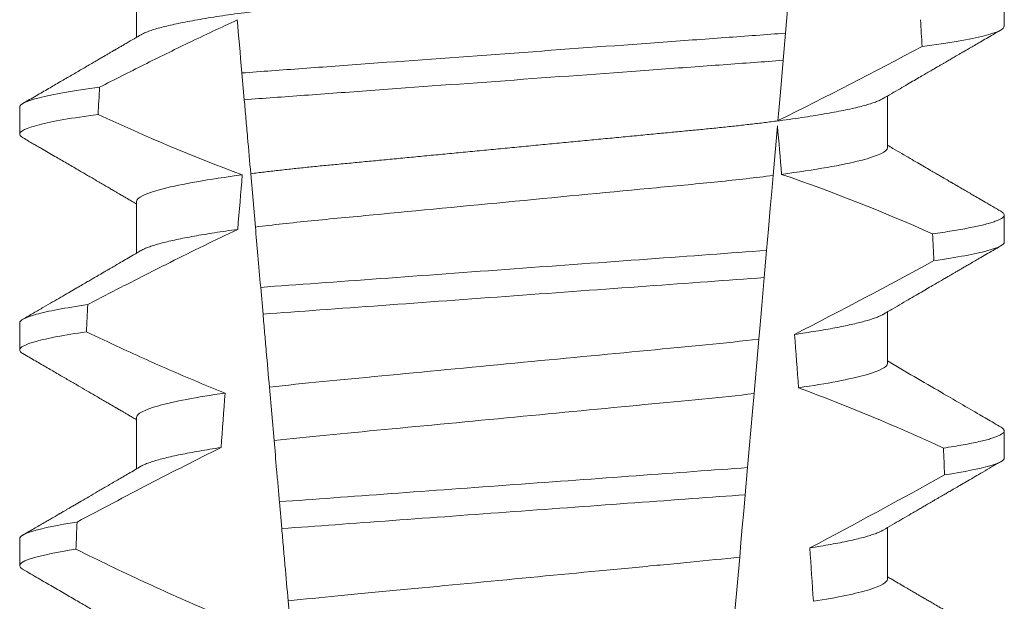
# Model space of a CAD drawing. Extents: x -28 to 181, y -39 to 182.
# Drawn here: x 158 to 159, y 15 to 15 of the extents above; entities that cross this region are included whole.
import ezdxf

# ---------------------------------------------------------------- set-up
doc = ezdxf.new("R2010")
doc.units = 0
doc.header["$MEASUREMENT"] = 0
doc.layers.get('0').update_dxf_attribs({"linetype": 'CONTINUOUS', "lineweight": 15})

msp = doc.modelspace()

# ---------------------------------------------------------------- linework, layer by layer
at = {"color": 8}
for p, q in [((158.6451009343404, 14.64077355930961), (158.6440380807984, 14.62862507980005)), ((158.6440380807984, 14.62862507980005), (158.6435792531878, 14.62338067044873)), ((158.5395786688134, 14.61575669528243), (158.5391260836307, 14.6209297887918)), ((158.6424733993097, 14.61074071662277), (158.6416337515198, 14.60114347427621)), ((158.5417290614453, 14.59117762619236), (158.540827736452, 14.60147981371996)), ((158.6403680603234, 14.58667655157812), (158.6399093977109, 14.58143404887143)), ((158.5432000836004, 14.57436377063526), (158.5427473380029, 14.57953866079053)), ((158.6388696897346, 14.56955011630249), (158.6379487528847, 14.55902375136741)), ((158.5453363459791, 14.5499461796778), (158.5444342464114, 14.56025724043612)), ((158.6366991169194, 14.54474034321375), (158.6362405138896, 14.53949846383317)), ((158.5468222637952, 14.53296204608988), (158.546369490698, 14.53813726624132)), ((158.6351870606555, 14.52745741641452), (158.6342668433806, 14.51693933805025)), ((158.5489464354804, 14.50868268686717), (158.5480436713371, 14.51900130087147))]:
    msp.add_line(p, q, dxfattribs=at)
for p, q in [((158.518798204128, 14.6377718406895), (158.518798204128, 14.62781798246699)), ((158.6862454543602, 14.62995936436978), (158.6862454543602, 14.63516769413833)), ((158.6636927085035, 14.60652186207814), (158.6636927085035, 14.61647568363439)), ((158.4962454582713, 14.6143343750641), (158.4962454582713, 14.6091260086293)), ((158.518798204128, 14.59610520254101), (158.518798204128, 14.58615134431854)), ((158.6862454543602, 14.58829268955505), (158.6862454543602, 14.59350101932363)), ((158.6636927085035, 14.5648551872634), (158.6636927085035, 14.57480900881966)), ((158.4962454582713, 14.57266770024937), (158.4962454582713, 14.56745937048082)), ((158.518798204128, 14.5544385277263), (158.518798204128, 14.54448474283627)), ((158.6862454543602, 14.54662601474034), (158.6862454543602, 14.55183434450889)), ((158.6636927085035, 14.5231885124487), (158.6636927085035, 14.5331423706712)), ((158.4962454582713, 14.53100098876841), (158.4962454582713, 14.52579269566608))]:
    msp.add_line(p, q)
at = {"color": 8, "flags": 128}
for points in [[(158.6435792531878, 14.62338067044873), (158.6433049530266, 14.62024537670665), (158.6430410569117, 14.61722902825572), (158.6427928081159, 14.61439153773638), (158.6426745044841, 14.61303936004022), (158.6425608574649, 14.61174034839591)], [(158.6416337515198, 14.60114347427621), (158.6413614588353, 14.59803113360202), (158.641082561644, 14.59484337046673), (158.6407284894886, 14.59079626060266), (158.6403680603234, 14.58667655157812)], [(158.6399093977109, 14.58143404887143), (158.6396384800106, 14.57833743801534), (158.6394369210915, 14.57603358799143), (158.6392408529423, 14.57379254724115), (158.6390512976344, 14.57162590229719), (158.6388696897346, 14.56955011630249)], [(158.6379487528847, 14.55902375136741), (158.6376441755737, 14.55554243829353), (158.6373336399982, 14.55199296267456), (158.6370183423944, 14.54838911101778), (158.6366991169194, 14.54474034321375)], [(158.6362405138896, 14.53949846383317), (158.635962152942, 14.53631678729415), (158.6356902727528, 14.53320924989778), (158.6354335998878, 14.53027543715901), (158.6351870606555, 14.52745741641452)]]:
    msp.add_lwpolyline(points, dxfattribs=at)
at = {"color": 8}
for centre, radius, start, end in [((158.2446711574584, 15.41926765425801), 0.9002313941894059, 296.2306664763745, 298.221662409558), ((158.532648728322, 14.2785158357804), 0.3412731381620608, 65.82839047936464, 71.084348198746), ((158.0980947701854, 15.63694719697993), 1.198899093412106, 297.1818232302186, 298.6362478672028), ((158.514290425395, 14.20341115493768), 0.38046424597756, 65.0990036861747, 69.65832991045207), ((157.8731233287165, 15.98993895415258), 1.653855834321895, 297.9672509528972, 298.9922432430967)]:
    msp.add_arc(centre, radius, start, end, dxfattribs=at)
for centre, major_axis, ratio, start_param, end_param in [((158.5912454563158, 14.02520263403541), (1.235122351621704e-16, -1.085854955342278), 0.08748866352592417, 2.157167155992079, 2.162892662517323), ((158.5912454563158, 14.02520263403538), (1.235122351621704e-16, -1.085854955342278), 0.08748866352592419, 4.134693890578429, 4.140452687963637), ((158.5912454563158, 14.02520263403541), (9.376931223006126e-18, -0.8280759048621152), 0.08748866352592417, 2.340298003140142, 2.356194490192346), ((158.5912454563158, 14.02520263403538), (9.376931223006183e-18, -0.8280759048621149), 0.08748866352592422, 3.943042418713889, 3.960604365626363), ((158.5912454563158, 14.02520263403541), (1.235122351621704e-16, -1.085854955342278), 0.08748866352592417, 2.112104350515008, 2.117668822703205), ((158.5912454563158, 14.02520263403538), (1.235122351621704e-16, -1.085854955342278), 0.08748866352592419, 4.180187566950124, 4.185786324734756), ((158.5912454563158, 14.02520263403541), (9.376931223006126e-18, -0.8280759048621152), 0.08748866352592417, 2.273142525225058, 2.289559704354007), ((158.5912454563158, 14.02520263403538), (9.376931223006183e-18, -0.8280759048621149), 0.08748866352592422, 4.011645527513206, 4.028167151154015), ((158.5912454563158, 14.02520263403541), (1.235122351621704e-16, -1.085854955342278), 0.08748866352592417, 2.068223225280414, 2.073649726921745), ((158.5912454563158, 14.02520263403538), (1.235122351621704e-16, -1.085854955342278), 0.08748866352592419, 4.224484349016876, 4.229946106753896), ((158.5912454563158, 14.02520263403541), (9.376931223006126e-18, -0.8280759048621152), 0.08748866352592417, 2.209580940003565, 2.225179160376471)]:
    msp.add_ellipse(centre, major_axis=major_axis, ratio=ratio, start_param=start_param, end_param=end_param, dxfattribs=at)
for points, knots in [([(158.6636927085035, 14.64818853689285), (158.6636770725093, 14.64809288992153), (158.6636456160847, 14.64790046776351), (158.6633892665469, 14.64760100335245), (158.6629742894411, 14.6472922483067), (158.6623819643334, 14.64697424362224), (158.6616186145642, 14.6466502643655), (158.6606855898955, 14.64632128866047), (158.6595868837082, 14.64598863920962), (158.6583182183224, 14.64565133477838), (158.6568724717964, 14.64530830727121), (158.6552496678105, 14.64496075978384), (158.6534513556228, 14.64461000399056), (158.6514951629854, 14.64425954727913), (158.6493889993643, 14.64391097290356), (158.6471419304728, 14.6435653208775), (158.6447639285845, 14.64322409036386), (158.6422676146379, 14.642888607345), (158.6396647587765, 14.64256004184107), (158.6369675528537, 14.64223949660372), (158.6341863395479, 14.64192770201053), (158.6313335315627, 14.64162537221513), (158.6284330733589, 14.64133488035792), (158.6254749535207, 14.64105337490362), (158.62244592326, 14.64076248136074), (158.6193161828491, 14.64046259689117), (158.616070324186, 14.64015144740377), (158.6127156177816, 14.63982986831452), (158.6092608399936, 14.63949876215305), (158.6057396820421, 14.63916116444896), (158.6021643873335, 14.63881852725093), (158.598547907494, 14.63847181512223), (158.5949036629898, 14.63812252512396), (158.5912481188266, 14.63777207713945), (158.5875952162388, 14.63742199485127), (158.5839588609132, 14.63707337913154), (158.580350072711, 14.63672748717416), (158.57678222043, 14.63638550491423), (158.5732888589888, 14.63605062714846), (158.56988097202, 14.63572395551533), (158.5665682456851, 14.63540642672628), (158.5633399517565, 14.63509695850441), (158.5601841543171, 14.63479459286258), (158.5571098886439, 14.63449935498126), (158.5541073764483, 14.63421365633677), (158.5511825011129, 14.63392091284273), (158.5483229522795, 14.63361803721376), (158.545535230234, 14.63330562449251), (158.542831838531, 14.63298435915372), (158.5402270080383, 14.63265560368173), (158.5377324242974, 14.63232035414642), (158.535359199229, 14.63197990513181), (158.533116287086, 14.63163501888791), (158.5310136143325, 14.6312872130501), (158.5290718043816, 14.63093960898139), (158.5272954491524, 14.63059377676116), (158.5256877651935, 14.63025082051398), (158.5242431333906, 14.62991003031495), (158.5229573751185, 14.62957023108574), (158.5218354123522, 14.62923275363376), (158.5208894705985, 14.6288991452988), (158.5201535979163, 14.62859301222268), (158.5198141206745, 14.62840114384529), (158.5196635091212, 14.6283160200408)], [0, 0, 0, 0, 0.01582876140684359, 0.03184423287854787, 0.04803088218818796, 0.06437202057926666, 0.0808498210377352, 0.0971482977345161, 0.1135418806350517, 0.1300112843840226, 0.146536645549321, 0.1634358022412731, 0.1803502612997386, 0.1972580740730331, 0.2141373096283149, 0.230966312076593, 0.2477237995877425, 0.2643890181442258, 0.2809059864131275, 0.2972920613179992, 0.3135291729388346, 0.329600259661291, 0.3454893459572909, 0.3609930078453775, 0.37666162426835, 0.3925007418640841, 0.4084949249207997, 0.4249581883138953, 0.4415472081438407, 0.4582425474098742, 0.4750239070955845, 0.491870413600012, 0.508760614854725, 0.5256727613905229, 0.5425480142181818, 0.5594014915076003, 0.5762115333682123, 0.5929568772583897, 0.6096167380413462, 0.6258764499114304, 0.6420159469841301, 0.6580177515315478, 0.673865309722618, 0.6898611533839814, 0.7056835634689863, 0.7216055231176228, 0.7377103952161449, 0.7539821163767993, 0.7704035681655209, 0.7869565036388799, 0.8035852799430979, 0.820305921219909, 0.8370978991052147, 0.8539400135294192, 0.8708107795047264, 0.8873871354516236, 0.903949443753127, 0.9204771573027528, 0.9369499697268939, 0.9536816582079635, 0.9703149179026994, 0.986829996902518, 1, 1, 1, 1]), ([(158.5382305554433, 14.63116572383278), (158.5350842423687, 14.62972566431456), (158.5319549199179, 14.62824848909428), (158.5288384941673, 14.62674531708008), (158.5259573665076, 14.62535563838598), (158.5230870892221, 14.62394351568754), (158.5202252579643, 14.62251481574502), (158.5173629819493, 14.62108589376815), (158.5145090644311, 14.61964028766501), (158.511661717878, 14.61818206542442)], [0.0001059766550656233, 0.0001059766550656233, 0.0001059766550656233, 0.0001059766550656233, 0.0003698167489561227, 0.0003698167489561227, 0.0003698167489561227, 0.0006137208774813908, 0.0006137208774813908, 0.0006137208774813908, 0.0008576613078401706, 0.0008576613078401706, 0.0008576613078401706, 0.0008576613078401706]), ([(158.6440380796612, 14.628625080074), (158.6402853079938, 14.62832911778027), (158.6364507480406, 14.62805550452835), (158.6282934471062, 14.62745921060041), (158.6240070056312, 14.62714587423527), (158.6106886598946, 14.62617231095042), (158.601189736336, 14.62547794519323), (158.5821534080734, 14.62408640072958), (158.5726345764753, 14.62339057970634), (158.5592626329875, 14.62241309845722), (158.5549544990938, 14.62209817638897), (158.5467482738685, 14.62149830612397), (158.5428924992604, 14.62122392530155), (158.5391260825043, 14.62092980268683)], [0, 0, 0, 0, 0.1249999999999999, 0.1249999999999999, 0.2499999999999998, 0.2499999999999998, 0.4999999999999999, 0.4999999999999999, 0.7499999999999999, 0.7499999999999999, 0.875, 0.875, 1, 1, 1, 1]), ([(158.6862454551416, 14.62995935743588), (158.6862454551825, 14.62939946162608), (158.6849855533339, 14.62877171342855), (158.6796724435776, 14.62744268616807), (158.675616230069, 14.62674238811591), (158.6703761168534, 14.62605150441509)], [0, 0, 0, 0, 0.5, 0.5, 1, 1, 1, 1]), ([(158.6435792543834, 14.62338068315019), (158.6398550781946, 14.62308894616562), (158.6360468829938, 14.62281764896066), (158.6279469592704, 14.62222554927327), (158.6236947899884, 14.62191471818541), (158.6104924144833, 14.62094963225668), (158.6010887443828, 14.62026222947155), (158.582244464249, 14.61888472361382), (158.5728215248385, 14.6181959122534), (158.5595671628891, 14.61722702614598), (158.555293940737, 14.61691465610564), (158.5471464791258, 14.61631908142645), (158.5433158584492, 14.61604661826992), (158.5395786706895, 14.61575669605823)], [0, 0, 0, 0, 0.1250000000000002, 0.1250000000000002, 0.2500000000000003, 0.2500000000000003, 0.5000000000000003, 0.5000000000000003, 0.7500000000000002, 0.7500000000000002, 0.8750000000000002, 0.8750000000000002, 1, 1, 1, 1]), ([(158.511661717878, 14.61818206542442), (158.5065639481421, 14.61750068361799), (158.5026260624174, 14.61681148714918), (158.4974683172863, 14.61550376093838), (158.4962454574898, 14.61488613291102), (158.4962454574898, 14.61433435760118)], [0, 0, 0, 0, 0.5, 0.5, 1, 1, 1, 1]), ([(158.540827736216, 14.60147981176165), (158.5406267616641, 14.60377696140166), (158.5404209623192, 14.60612925867621), (158.5402123363439, 14.60851386448617), (158.5401079970408, 14.60970646817798), (158.5400029257171, 14.61090743890374), (158.5398972737376, 14.61211504655547), (158.5397916178343, 14.61332269905638), (158.5396853793528, 14.61453701045586), (158.5395786706895, 14.61575669605823)], [4.079828428701823e-18, 4.079828428701823e-18, 4.079828428701823e-18, 4.079828428701823e-18, 0.0003959996580702896, 0.0003959996580702896, 0.0003959996580702896, 0.000594043136475668, 0.000594043136475668, 0.000594043136475668, 0.000792093723141494, 0.000792093723141494, 0.000792093723141494, 0.000792093723141494]), ([(158.6628275547585, 14.61597793939053), (158.6626787376563, 14.61589366322316), (158.6623418524244, 14.61570288275682), (158.6616153602613, 14.61540016642284), (158.6606864627066, 14.61507135343503), (158.6595866485703, 14.61473860544321), (158.6583182825883, 14.61440131351505), (158.6568724535724, 14.61405833582644), (158.6552496712475, 14.61371079595004), (158.6534513570929, 14.61335995842502), (158.6514951602007, 14.61300960284281), (158.6493890025838, 14.61266092353698), (158.6471419272741, 14.6123153721427), (158.6447639301286, 14.61197406175792), (158.6422676162735, 14.61163858008685), (158.6396647554702, 14.61131008746442), (158.6369675545797, 14.61098946851438), (158.6341863409925, 14.61067767857075), (158.6313335300665, 14.61037540213651), (158.6284330718232, 14.61008491091702), (158.6254749549554, 14.60980335181235), (158.6224459254097, 14.60951245178377), (158.6193161783749, 14.60921264834194), (158.6160703291822, 14.60890139756869), (158.612715612514, 14.60857992556915), (158.6092608454025, 14.60824871108476), (158.605739676581, 14.60791122074285), (158.6021643926081, 14.60756848053201), (158.5985479043711, 14.60722185505843), (158.5949036644375, 14.60687254016726), (158.59126527329, 14.60652375006065), (158.5876466396957, 14.60617692312123), (158.5840611257393, 14.60583318981172), (158.5805020374808, 14.60549207259167), (158.5769822035915, 14.60515465645638), (158.5735343967084, 14.60482416621529), (158.5701691950207, 14.60450158647036), (158.5668959314933, 14.60418784459789), (158.5637038155694, 14.60388179430159), (158.5605808179033, 14.60358264692861), (158.5575366234186, 14.60329022098422), (158.5545644058285, 14.60300747528866), (158.5516698204057, 14.60272094333378), (158.5488390191037, 14.60242387449431), (158.5460780349676, 14.60211756081027), (158.5433881627677, 14.60180278384833), (158.5416835159535, 14.60158776106208), (158.540827736452, 14.60147981371996)], [0, 0, 0, 0, 0.01781499360514451, 0.04032875360884865, 0.06259750201990888, 0.08499621636958259, 0.1074985038771288, 0.130077224623715, 0.1531666872608272, 0.1762770796424989, 0.1993783471843413, 0.2224406133016989, 0.2454342018206785, 0.2683301222345932, 0.2910999531920444, 0.3136672074367971, 0.3360556627721957, 0.3582405675540088, 0.3801986111552805, 0.4019080059527178, 0.4230908112871652, 0.4444989762073567, 0.4661400782602056, 0.4879930881469806, 0.5104869651883862, 0.533152706337951, 0.5559636700433199, 0.5788922072735864, 0.6019097116902172, 0.6249869384366694, 0.648094149208769, 0.6708259499424042, 0.6935292275345405, 0.7161756246004112, 0.7387372946747853, 0.7611869607761277, 0.7831012207265108, 0.8048578773241405, 0.8264339223715675, 0.8478075486615465, 0.8693874577195029, 0.8907212268699035, 0.9121272464156314, 0.9337795721841528, 0.9556574900862659, 0.9777388426095012, 1, 1, 1, 1]), ([(158.5113642786506, 14.61293379300365), (158.5063602385879, 14.61225876744503), (158.5024999559978, 14.61157694422734), (158.4974440588469, 14.61028333974549), (158.4962454574898, 14.60967241047835), (158.4962454574898, 14.60912602433221)], [0, 0, 0, 0, 0.5000000000000001, 0.5000000000000001, 1, 1, 1, 1]), ([(158.6636927105301, 14.60652185772771), (158.6636927105741, 14.60578955138975), (158.6620230357074, 14.60493929756824), (158.6550545148085, 14.60315477881183), (158.6497608280289, 14.60222495462649), (158.6432812386414, 14.60135913440381)], [0, 0, 0, 0, 0.5, 0.5, 1, 1, 1, 1]), ([(158.5392018557255, 14.60126686965215), (158.532724482821, 14.60040117328539), (158.5274328912256, 14.59947153708971), (158.5204671796882, 14.59768740761605), (158.5187982021013, 14.59683735021268), (158.5187982021013, 14.59610519115982)], [0, 0, 0, 0, 0.5, 0.5, 1, 1, 1, 1]), ([(158.6416337495153, 14.60114346075311), (158.6383005311062, 14.60071586169541), (158.6347015373554, 14.6003060364683), (158.6272132112906, 14.59953973437923), (158.6233207264333, 14.59917977184661), (158.6107278385414, 14.59797267835181), (158.6013191969204, 14.59707081134611), (158.5824005784545, 14.59525736382899), (158.5729422311521, 14.59435073227645), (158.56022463989, 14.59313168531803), (158.5562778491614, 14.59276498139322), (158.548741143761, 14.59200791155077), (158.5451073298813, 14.5916021104011), (158.5417290614916, 14.59117761671958)], [0, 0, 0, 0, 0.1250000000000002, 0.1250000000000002, 0.2500000000000002, 0.2500000000000002, 0.5000000000000002, 0.5000000000000002, 0.7500000000000002, 0.7500000000000002, 0.8750000000000001, 0.8750000000000001, 1, 1, 1, 1]), ([(158.685602438463, 14.5942186510246), (158.6856243407637, 14.59420734805245), (158.6857999952913, 14.59411669920881), (158.6860035320423, 14.59395090037093), (158.6862051733, 14.59372231338087), (158.6862690571171, 14.59349002303939), (158.6861895564428, 14.59324593249873), (158.6859350457496, 14.59298181941038), (158.6855057678968, 14.59271025703156), (158.684897778856, 14.59243116977744), (158.684108539561, 14.59214548287314), (158.6831363322991, 14.59185375128202), (158.6820128562977, 14.59156509330175), (158.6807558079899, 14.59128066280506), (158.6793825299793, 14.59100140370346), (158.6778591605, 14.59071973282552), (158.6761850994046, 14.59043634821772), (158.6743762438186, 14.59015190762163), (158.6730522878396, 14.58996212167737), (158.6723901887553, 14.5898672113466)], [0, 0, 0, 0, 0.007979432666480605, 0.063994348930538, 0.1195328818877193, 0.1745637096108926, 0.2378807676825198, 0.3018628457545842, 0.3664617293199366, 0.4316260169096808, 0.4973010944175836, 0.5634297434244734, 0.6299519564732503, 0.6912240892670232, 0.7527254348861753, 0.8144053810456131, 0.8762125524037401, 0.9380949540546824, 0.9999999999999999, 0.9999999999999999, 0.9999999999999999, 0.9999999999999999]), ([(158.5383248205669, 14.59073165485056), (158.5339392571292, 14.58866150429047), (158.5295846276613, 14.58652591880242), (158.5252502752112, 14.58435136442138), (158.522593078581, 14.58301824289042), (158.5199434777602, 14.581670036598), (158.517299827198, 14.58031045092265), (158.5146559523992, 14.57895074992616), (158.5120179863825, 14.57757961125473), (158.5093847085068, 14.57619965343174)], [0, 0, 0, 0, 0.0003697976902986359, 0.0003697976902986359, 0.0003697976902986359, 0.0005964933306105208, 0.0005964933306105208, 0.0005964933306105208, 0.0008232074328002097, 0.0008232074328002097, 0.0008232074328002097, 0.0008232074328002097]), ([(158.5383248208135, 14.59073165468313), (158.537553170718, 14.59062424425257), (158.5360064786658, 14.59040895125877), (158.5338398411407, 14.59008171298352), (158.5317887570593, 14.58975147885185), (158.5298722188473, 14.58941926593137), (158.528105081406, 14.58908809163354), (158.5264913354487, 14.58875915406081), (158.5250328380924, 14.58843357597378), (158.5237237533395, 14.58811035076145), (158.522559834084, 14.58778844714642), (158.521544428804, 14.58746883542427), (158.5206903736835, 14.58715297957882), (158.5200587784208, 14.58687965559101), (158.5197774585442, 14.58671403856526), (158.5196680053192, 14.58664960188979)], [0, 0, 0, 0, 0.07936610784044952, 0.1590810769369116, 0.2390545943872972, 0.3191942994612039, 0.399406930490999, 0.4781675020819514, 0.5568188635260544, 0.6352731005913534, 0.7134432963504841, 0.7928278732881909, 0.8717408857429666, 0.9500981805263208, 1, 1, 1, 1]), ([(158.6862454551416, 14.58829269124958), (158.6862454551324, 14.58777495702826), (158.6851715059599, 14.58719940913535), (158.6806401499707, 14.58598066596817), (158.6771799378795, 14.5853380940175), (158.6726638226553, 14.58469749461692)], [0, 0, 0, 0, 0.5, 0.5, 1, 1, 1, 1]), ([(158.6403680595179, 14.58667655788351), (158.6333389292325, 14.58615082491785), (158.6256430861165, 14.58559880461029), (158.6091320291499, 14.5843918560016), (158.6003898663936, 14.5837528090165), (158.582877935332, 14.58247269709678), (158.5741204865905, 14.5818325327151), (158.5575536693206, 14.58062150806087), (158.5497947779128, 14.58006111698511), (158.542747338326, 14.57953865924348)], [0, 0, 0, 0, 0.25, 0.25, 0.5, 0.5, 0.75, 0.75, 1, 1, 1, 1]), ([(158.6399093978579, 14.58143403112068), (158.6329426673924, 14.58091634365162), (158.6252930482789, 14.58036488378009), (158.6089394118235, 14.5791694425187), (158.6002910718559, 14.57853725392461), (158.5829679324276, 14.57727094256289), (158.5743048120241, 14.57663767352751), (158.5578971563888, 14.5754382834957), (158.5501841698045, 14.5748782460051), (158.5432000813552, 14.57436378273964)], [0, 0, 0, 0, 0.25, 0.25, 0.5, 0.5, 0.75, 0.75, 1, 1, 1, 1]), ([(158.5093847085068, 14.57619965343174), (158.5050100869516, 14.57556947883963), (158.5016646994393, 14.57493858270648), (158.4972837465499, 14.5737420147285), (158.4962454574898, 14.5731769087874), (158.4962454574898, 14.57266769144947)], [0, 0, 0, 0, 0.5, 0.5, 1, 1, 1, 1]), ([(158.5444342441973, 14.56025723690463), (158.5442336189073, 14.5625503944632), (158.5440296361203, 14.56488192838732), (158.5438236341363, 14.56723654183888), (158.5437206191287, 14.56841400876296), (158.5436170831927, 14.56959742992693), (158.5435131293163, 14.57078562817118), (158.543409173298, 14.57197385089712), (158.5433047982006, 14.57316686371958), (158.5432000813552, 14.57436378273964)], [1.517883041479706e-18, 1.517883041479706e-18, 1.517883041479706e-18, 1.517883041479706e-18, 0.0003833809065450214, 0.0003833809065450214, 0.0003833809065450214, 0.0005750941751456839, 0.0005750941751456839, 0.0005750941751456839, 0.0007668112666801322, 0.0007668112666801322, 0.0007668112666801322, 0.0007668112666801322]), ([(158.6628228339798, 14.57431060458343), (158.6627477648858, 14.57426475516122), (158.6625152196582, 14.57412272514897), (158.66197519321, 14.57388049908845), (158.6612108471091, 14.57358429080334), (158.6603013241346, 14.57328433376738), (158.6592521936561, 14.57298005382664), (158.6580540740247, 14.57267013218318), (158.6567065882219, 14.57235546276478), (158.6552095847022, 14.57203683273853), (158.6535761085961, 14.57171758827461), (158.6518119656389, 14.57139848521085), (158.6499202576267, 14.57108075092204), (158.6479180614439, 14.57076508405466), (158.6464856879349, 14.57055684879852), (158.6457707486777, 14.57045291252884)], [0, 0, 0, 0, 0.03766893020484097, 0.1166888994234582, 0.1948374841344719, 0.2734476702636992, 0.3524440214628485, 0.4317488204854203, 0.5129070455348628, 0.5942175592447808, 0.6755929250242166, 0.7569459327038186, 0.838189041751047, 0.919235446926711, 1, 1, 1, 1]), ([(158.509116099243, 14.57095244060632), (158.5048276215698, 14.5703287153592), (158.5015518860356, 14.56970499731038), (158.4972621384116, 14.56852204299564), (158.4962454574898, 14.56796333951335), (158.4962454574898, 14.56745935818053)], [0, 0, 0, 0, 0.5, 0.5, 1, 1, 1, 1]), ([(158.509116099243, 14.57095244060632), (158.5113043742023, 14.56990832186624), (158.5134983459458, 14.56887593153509), (158.5156990237795, 14.56785801119777), (158.5190222239284, 14.5663208697931), (158.5223609692225, 14.56481629176197), (158.5257195781838, 14.56335752311089), (158.5290805423273, 14.56189773151662), (158.5324620908546, 14.56048332261817), (158.5358694535354, 14.55913449478469)], [0, 0, 0, 0, 0.0001848863252077857, 0.0001848863252077857, 0.0001848863252077857, 0.0004640914903602651, 0.0004640914903602651, 0.0004640914903602651, 0.0007435045670975693, 0.0007435045670975693, 0.0007435045670975693, 0.0007435045670975693]), ([(158.6388696897767, 14.5695501133729), (158.632395148466, 14.56877095203315), (158.625334689013, 14.56812282097191), (158.6094181133562, 14.56659713479887), (158.6006264494477, 14.56575440830089), (158.5829675367325, 14.56406171010117), (158.5741372213194, 14.56321527865639), (158.55808851711, 14.56167692727759), (158.5509751472788, 14.56103041518692), (158.5444342441973, 14.56025723690463)], [0, 0, 0, 0, 0.25, 0.25, 0.5, 0.5, 0.75, 0.75, 1, 1, 1, 1]), ([(158.6636927105301, 14.56485519151671), (158.6636927104909, 14.56418640833762), (158.6623089491037, 14.56341985460993), (158.6565027008095, 14.56180344497038), (158.6520802424513, 14.56095628020059), (158.6465465189742, 14.56014826734618)], [0, 0, 0, 0, 0.5, 0.5, 1, 1, 1, 1]), ([(158.5358694535354, 14.55913449478469), (158.5303579062484, 14.55832795954031), (158.5259553491153, 14.55748279489366), (158.5201755214404, 14.55587038512114), (158.5187982021013, 14.5551057973734), (158.5187982021013, 14.55443852500811)], [0, 0, 0, 0, 0.5, 0.5, 1, 1, 1, 1]), ([(158.6379487512728, 14.55902373810623), (158.6315513457994, 14.55826929720395), (158.624614740107, 14.55763714360434), (158.6089930317641, 14.55613972198979), (158.6004027880097, 14.55531630265629), (158.5831537994956, 14.55366289781331), (158.5745279936778, 14.55283606967193), (158.55878388735, 14.55132691557692), (158.5517935229653, 14.55069474035658), (158.5453363456417, 14.54994617021261)], [0, 0, 0, 0, 0.25, 0.25, 0.4999999999999999, 0.4999999999999999, 0.7499999999999999, 0.7499999999999999, 1, 1, 1, 1]), ([(158.685602145133, 14.55255215954109), (158.6856241481609, 14.55254079465927), (158.6857999175516, 14.55245000722907), (158.6860035370248, 14.55228425100428), (158.6862051782071, 14.55205563997389), (158.6862671920964, 14.5518300082078), (158.6861980836854, 14.55159964249479), (158.6859824317242, 14.55135724916813), (158.685618993346, 14.5511084384771), (158.6851045249274, 14.55085311959105), (158.6844368193207, 14.55059202298797), (158.683614254548, 14.55032561973307), (158.6826032005323, 14.55004525708777), (158.6813848049362, 14.5497513121539), (158.679942043532, 14.54944398771251), (158.6783106933706, 14.54913342691533), (158.6765095828247, 14.54882054277708), (158.675160533913, 14.54861102461051), (158.6744854995242, 14.54850618633053)], [0, 0, 0, 0, 0.008585652401859725, 0.06858578296894485, 0.1280756376574086, 0.1870216661231129, 0.2494783801662806, 0.3125430653924688, 0.3761756789874379, 0.4403336830914012, 0.5049720371216064, 0.5700435320355143, 0.6354989345238413, 0.7078810876260848, 0.7805954546196159, 0.8535695581654272, 0.9267294291865598, 1, 1, 1, 1]), ([(158.5351052719472, 14.5486047283524), (158.5304330499155, 14.5462939190386), (158.5257896636895, 14.54392499650778), (158.5211640798932, 14.54152287681661), (158.5188506634092, 14.54032149261623), (158.5165417438687, 14.53911149103733), (158.5142364326589, 14.5378947430424), (158.5119310328736, 14.53667794829708), (158.5096292256589, 14.53545438348216), (158.507330337067, 14.53422542411049)], [0, 0, 0, 0, 0.0003974863396661513, 0.0003974863396661513, 0.0003974863396661513, 0.0005962763537969146, 0.0005962763537969146, 0.0005962763537969146, 0.0007950737357517799, 0.0007950737357517799, 0.0007950737357517799, 0.0007950737357517799]), ([(158.5351052726291, 14.54860474519076), (158.5343769115863, 14.54849353806269), (158.53291816689, 14.54827081499165), (158.530901539053, 14.54793394265319), (158.529015513535, 14.54759566036354), (158.5272793112264, 14.54725696872204), (158.5256957995764, 14.5469191290715), (158.5242706970021, 14.54658333751517), (158.5230080200803, 14.54625079335732), (158.5218915507878, 14.54591735725596), (158.5209380623212, 14.54558460249585), (158.5201764185236, 14.54527080181775), (158.5198225483333, 14.54507263037367), (158.5196617124753, 14.54498256041263)], [0, 0, 0, 0, 0.09148799492518903, 0.1832300460085466, 0.2751165414125687, 0.3670363869629775, 0.4588783302076736, 0.5505318231669865, 0.641887400403617, 0.7328382441628801, 0.8275714340099991, 0.9216303121363504, 1, 1, 1, 1]), ([(158.5463694892367, 14.53813728488548), (158.5462770043487, 14.53919439199269), (158.5461855971951, 14.54023918053888), (158.5460956258478, 14.54126755774421), (158.5460056532116, 14.54229594968241), (158.5459171664028, 14.54330735853465), (158.5458305387202, 14.54429751747791), (158.545657047092, 14.546280535863), (158.5454907954386, 14.54818080095616), (158.5453363456417, 14.54994617021261)], [2.893015483153227e-16, 2.893015483153227e-16, 2.893015483153227e-16, 2.893015483153227e-16, 0.0001911605621934762, 0.0001911605621934762, 0.0001911605621934762, 0.000382325897535369, 0.000382325897535369, 0.000382325897535369, 0.0007652536629868961, 0.0007652536629868961, 0.0007652536629868961, 0.0007652536629868961]), ([(158.6862454551416, 14.5466260250633), (158.6862454550898, 14.54614933029832), (158.6853375222466, 14.54562378320161), (158.6815075116992, 14.54451151964317), (158.6785830926664, 14.54392518778728), (158.6747327155481, 14.54333553132174)], [0, 0, 0, 0, 0.5, 0.5, 1, 1, 1, 1]), ([(158.6366991147845, 14.54474032768867), (158.6300949080337, 14.5442575640373), (158.6228513535806, 14.54372806444279), (158.6076030261719, 14.54261342062635), (158.5996037510305, 14.54202867829146), (158.5835858132625, 14.54085777640783), (158.5755750870651, 14.54027219700744), (158.5602843735983, 14.53915445479494), (158.5530100096936, 14.53862270304752), (158.5463694892369, 14.53813728488548)], [0, 0, 0, 0, 0.2499999999999999, 0.2499999999999999, 0.4999999999999999, 0.4999999999999999, 0.7499999999999999, 0.7499999999999999, 1, 1, 1, 1]), ([(158.6362405117315, 14.53949847080473), (158.6296833445734, 14.53901914572008), (158.6225058937283, 14.53849447826063), (158.6074151472845, 14.53739135352059), (158.5995070925241, 14.53681327934221), (158.5836724606279, 14.5356557770106), (158.5757533814566, 14.53507689695424), (158.5606217581817, 14.53397078414174), (158.5534145710392, 14.53344394297635), (158.5468222636935, 14.53296204916451)], [0, 0, 0, 0, 0.25, 0.25, 0.5, 0.5, 0.75, 0.75, 1, 1, 1, 1]), ([(158.507330337067, 14.53422542411049), (158.5036188880468, 14.53364704143927), (158.5008048878099, 14.53307289834014), (158.4971192847808, 14.53198361183992), (158.4962454574898, 14.53146881269642), (158.4962454574898, 14.53100102529778)], [0, 0, 0, 0, 0.5, 0.5, 1, 1, 1, 1]), ([(158.5480436715858, 14.51900129307118), (158.5478436776345, 14.52128723439473), (158.5476413783001, 14.52359952636705), (158.547437656702, 14.52592807488934), (158.5473357884175, 14.52709243470836), (158.5472335778153, 14.52826070723746), (158.5471310143609, 14.52943301288671), (158.5470284494761, 14.53060533488367), (158.5469255056255, 14.53178198848103), (158.5468222636934, 14.53296204916451)], [3.586926857144862e-16, 3.586926857144862e-16, 3.586926857144862e-16, 3.586926857144862e-16, 0.0003730546569025719, 0.0003730546569025719, 0.0003730546569025719, 0.0005595940596736955, 0.0005595940596736955, 0.0005595940596736955, 0.0007461360693610619, 0.0007461360693610619, 0.0007461360693610619, 0.0007461360693610619]), ([(158.6628224719007, 14.5326440031012), (158.6627353404866, 14.53259148155298), (158.6624856743428, 14.5324409864353), (158.6619109757143, 14.53218647849103), (158.66110807915, 14.53188087107331), (158.6601454581452, 14.53156950463712), (158.6590152559707, 14.5312486654695), (158.657708333873, 14.53091888759521), (158.6562197355626, 14.53058148444599), (158.6545744221167, 14.53024226559116), (158.6527745346447, 14.52990280022597), (158.6508390872691, 14.52956394064883), (158.6494304350086, 14.52933948345212), (158.6487268269923, 14.52922736927933)], [0, 0, 0, 0, 0.04865573085231364, 0.1394180138718041, 0.2308194401184733, 0.3227684039271846, 0.4151700415709332, 0.512349804809071, 0.6098033470383845, 0.7074137934370639, 0.8050624016725126, 0.902630577684112, 0.9999999999999999, 0.9999999999999999, 0.9999999999999999, 0.9999999999999999]), ([(158.5070883574911, 14.52897919001315), (158.5034556646916, 14.52840730524359), (158.5007040535367, 14.52784014909544), (158.4971000280815, 14.52676401996744), (158.4962454574898, 14.52625536970324), (158.4962454574898, 14.52579269202882)], [0, 0, 0, 0, 0.5, 0.5, 1, 1, 1, 1]), ([(158.5070883574911, 14.52897919001315), (158.5092639268831, 14.52790907108918), (158.5114444631572, 14.52684888749998), (158.5136309053821, 14.52580099086752), (158.5158173613854, 14.52475308763151), (158.5180097921297, 14.52371742152737), (158.5202093489121, 14.52269708948241), (158.5244294522014, 14.52073946481302), (158.5286762716323, 14.5188367447861), (158.5329604809434, 14.51702256234388)], [0, 0, 0, 0, 0.00018488548054026, 0.00018488548054026, 0.00018488548054026, 0.0003697729622008037, 0.0003697729622008037, 0.0003697729622008037, 0.0007245368895597603, 0.0007245368895597603, 0.0007245368895597603, 0.0007245368895597603]), ([(158.6351870588445, 14.5274574492061), (158.6321210579933, 14.52711633718177), (158.6289546513447, 14.52680314694938), (158.6223169459172, 14.52616688852233), (158.6187911319078, 14.52582892099723), (158.6077463195481, 14.52477021855618), (158.5997497052083, 14.52400370167514), (158.5837056538419, 14.52246579629544), (158.5756813424487, 14.52169662450846), (158.5645636423295, 14.52063093539836), (158.5610085236945, 14.52029015887318), (158.5543055682427, 14.51964764589353), (158.5511312686846, 14.51933967470639), (158.5480436715858, 14.51900129307118)], [0, 0, 0, 0, 0.125, 0.125, 0.2499999999999999, 0.2499999999999999, 0.5, 0.5, 0.75, 0.75, 0.875, 0.875, 1, 1, 1, 1]), ([(158.6636927105301, 14.52318852530571), (158.6636927104221, 14.52257951216889), (158.6625513919499, 14.52188987113011), (158.657746108066, 14.52043152677005), (158.6540802283562, 14.51966441121557), (158.6494076325759, 14.51891816922124)], [0, 0, 0, 0, 0.5, 0.5, 1, 1, 1, 1])]:
    msp.add_open_spline(points, degree=3, knots=knots, dxfattribs=at)
for points in [[(158.5391260825042, 14.62092980268683), (158.5387978370613, 14.62468166526774), (158.5384904314475, 14.6281953275131), (158.5382305554434, 14.63116572383278)], [(158.5113642786506, 14.61293379300365), (158.5205036161958, 14.60872029564207), (158.5297450980218, 14.60471885608116), (158.5392018557253, 14.60126686965215)], [(158.542747338326, 14.57953865924348), (158.5423753302058, 14.58379073151379), (158.5420246155876, 14.58779941794474), (158.5417290614917, 14.59117761671958)]]:
    msp.add_open_spline(points, degree=3, dxfattribs=at)
for points, knots in [([(158.5196505980205, 14.62831587337583), (158.5192845524712, 14.6281020508027), (158.5185978992913, 14.62770094785235), (158.5176360245373, 14.62713926661887), (158.5168104795264, 14.626657395501), (158.5161214506544, 14.62625519822602), (158.5155689317508, 14.6259328121232), (158.5151720410534, 14.62570123859403), (158.5149108526562, 14.62554888445369), (158.514738201357, 14.62544815415872), (158.514575747887, 14.6253533983509), (158.514378803154, 14.62523852121232), (158.5140916741648, 14.62507103943251), (158.5136941258019, 14.62483921328932), (158.5131713067749, 14.62453432716508), (158.5125465942287, 14.62417003715122), (158.5118200169227, 14.62374652150082), (158.5110054384719, 14.62327168126173), (158.5098071220966, 14.62257344559096), (158.5082145104796, 14.62164561477623), (158.5062031658339, 14.62047446965006), (158.5040583383266, 14.61922606844597), (158.5017799291064, 14.61790050639034), (158.4993678537236, 14.61649770298202), (158.4977156234225, 14.61553721263157), (158.4968671619149, 14.61504397685796)], [0, 0, 0, 0, 0.04822482094903312, 0.09046340468099069, 0.1267113373695695, 0.1569665975746429, 0.181225073269571, 0.1994851188620444, 0.2092425377187571, 0.2156247929223016, 0.222225441982262, 0.2306366193786753, 0.2415623802275668, 0.2600417334913946, 0.2829936795275386, 0.310419173744243, 0.3423174101507795, 0.3786741485733771, 0.4176887687941844, 0.5000973959304866, 0.5883502572350253, 0.6824570526204364, 0.7824268497759914, 0.8882707556383223, 1, 1, 1, 1]), ([(158.6628409700201, 14.61597819605423), (158.6634109103323, 14.61631113169283), (158.6645067885428, 14.61695129857357), (158.666084933023, 14.61787248532853), (158.6675310678758, 14.61871630902458), (158.6688450617434, 14.61948271678428), (158.6700267434161, 14.62017173770032), (158.6710760112572, 14.620783334797), (158.6719927122429, 14.62131760025893), (158.6727768234724, 14.62177443339358), (158.673431001943, 14.62215554552147), (158.6739866306886, 14.62247918181178), (158.67448257088, 14.6227680099045), (158.6749335180242, 14.62303066727075), (158.6753489642487, 14.62327255891513), (158.6757386151226, 14.62349942703342), (158.6761363254361, 14.62373096055286), (158.6765525750382, 14.62397333433238), (158.6769918213137, 14.62422900266397), (158.677481385197, 14.62451394900013), (158.6780573478379, 14.62484917418199), (158.678754061296, 14.62525459107145), (158.6795801598403, 14.62573530813943), (158.680535776453, 14.62629119453398), (158.6816208805697, 14.62692238868651), (158.6828355810152, 14.62762880904243), (158.6841799488887, 14.62841043247296), (158.6851194364248, 14.62895652772129), (158.6856107891997, 14.62924213599747)], [0, 0, 0, 0, 0.07514587063574361, 0.1444900816432994, 0.2080284950890364, 0.2657559508091827, 0.3176674199356683, 0.3637587901109273, 0.4040263846078945, 0.4384668272801829, 0.4670773107646338, 0.4902221542427331, 0.511671040527862, 0.5324149606128346, 0.5496338978576464, 0.5664003790296873, 0.5837455802108531, 0.6020250885088553, 0.6212372996550296, 0.6416073777891081, 0.6665168417362619, 0.6971053014560592, 0.7333752543675394, 0.7753269083177339, 0.8229635231060615, 0.8762866067514672, 0.9352977908268256, 1, 1, 1, 1]), ([(158.4962454582713, 14.6091260086293), (158.4962603486007, 14.60904649025458), (158.4962902768408, 14.60888666538163), (158.4965055790122, 14.60864709028483), (158.4967635374276, 14.60848557122215), (158.4968869983522, 14.60840826692957)], [0, 0, 0, 0, 0.3404891269322292, 0.6843529139291891, 1, 1, 1, 1]), ([(158.4968806550923, 14.60840852359327), (158.4972338753359, 14.60820319424765), (158.4978885155814, 14.6078226473915), (158.4988109823871, 14.60728636991898), (158.4996501601092, 14.60679842409819), (158.5010499678789, 14.60598443164072), (158.5025589076858, 14.60510666305787), (158.5041675206531, 14.60417071799178), (158.5052795470438, 14.6035234672771), (158.5064016328121, 14.60287030824664), (158.5074149273826, 14.6022802929029), (158.5083345487094, 14.60174469915655), (158.5091495158278, 14.60127002944982), (158.5099974698752, 14.60077602610561), (158.5108783994617, 14.60026270431179), (158.5117801017682, 14.59973714489932), (158.5126584404319, 14.59922510498303), (158.5134676290735, 14.59875331106342), (158.5140786015863, 14.59839696030365), (158.5145157776184, 14.59814197856669), (158.5148051318559, 14.59797315763392), (158.515068124765, 14.59781975423563), (158.5153047130166, 14.5976817008911), (158.5155173173523, 14.59755765538539), (158.5157431815572, 14.59742590928919), (158.5160463548101, 14.59724893046022), (158.5164816693806, 14.59699497173987), (158.5170688343974, 14.59665220329016), (158.5178008368316, 14.59622483123779), (158.5183934108248, 14.59587886755962), (158.5187419218686, 14.59567527938766), (158.518798204128, 14.59564240122639)], [0, 0, 0, 0, 0.04832240188634392, 0.08955825608600931, 0.1262025334489196, 0.1631362252040677, 0.281069870104047, 0.3326863234730024, 0.383247395885931, 0.4332492331594335, 0.4862662603176935, 0.5219433247548518, 0.5591275693772771, 0.5978187682941206, 0.638016012604158, 0.6797184455671227, 0.7212594132123482, 0.7582629301559186, 0.7905020877113526, 0.8049132929268357, 0.8181206205793526, 0.8301234987832197, 0.8409228150105491, 0.8505178496705844, 0.8592357691166239, 0.8718486911733977, 0.8920383574944614, 0.9188442872954251, 0.9522631572909123, 0.9922908114031092, 1, 1, 1, 1]), ([(158.6856105692023, 14.59421835769466), (158.6850788236461, 14.59452745301117), (158.6840653822869, 14.59511655051109), (158.6826203100057, 14.59595677834518), (158.6813253598905, 14.59670988145935), (158.6801804486685, 14.5973758568045), (158.6791855250367, 14.59795472916637), (158.6783404623532, 14.59844641644723), (158.6776452811272, 14.59885104780905), (158.6770967742795, 14.59917029447614), (158.6766726136878, 14.59941720898577), (158.6763470622094, 14.59960668004787), (158.6760947339497, 14.59975363543894), (158.6758854132931, 14.59987545781011), (158.6756672593934, 14.60000250415696), (158.6753638428211, 14.60017915853068), (158.6749378520225, 14.60042721985697), (158.6743770906831, 14.6007537540345), (158.6736967120756, 14.60115004240863), (158.6728967395764, 14.60161604954102), (158.6719363295615, 14.60217566873625), (158.670806170142, 14.6028342634833), (158.6694971194532, 14.6035974246084), (158.6680408633232, 14.60444665286521), (158.666437666937, 14.60538204860178), (158.6649718562258, 14.60623753695258), (158.664040681774, 14.6067814453565), (158.6636927085035, 14.60698470005902)], [0, 0, 0, 0, 0.07274714475945994, 0.1386470736131517, 0.1977031138992654, 0.2499187929655363, 0.2952970045694085, 0.3338393775062429, 0.365549896017635, 0.3904286480646869, 0.4088986190235119, 0.4235957814177672, 0.4349775384427431, 0.4434337314404512, 0.4522391984335923, 0.4648379983446014, 0.4849640832546876, 0.5105508036137409, 0.541597114121922, 0.5781011977247256, 0.6200597098192605, 0.6730731426947267, 0.7328133211492831, 0.7992738187082328, 0.872450050527351, 0.9523354909609842, 1, 1, 1, 1]), ([(158.5196507217691, 14.58664927189359), (158.5191751896008, 14.58637150687319), (158.5182682546039, 14.58584175339972), (158.516973955281, 14.58508610199591), (158.5158121090554, 14.58440801325672), (158.5147828353429, 14.58380752290468), (158.5139545063506, 14.58332434801598), (158.5133110133027, 14.58294910617265), (158.5128424798462, 14.5826759316992), (158.5124707610501, 14.58245919887703), (158.512202046621, 14.58230256316027), (158.5120160009742, 14.58219411461756), (158.5118436781185, 14.58209361452121), (158.5115916324688, 14.58194673764369), (158.5111959770353, 14.58171608675387), (158.510641226882, 14.58139285993623), (158.5099365148701, 14.5809821631898), (158.5090816703219, 14.58048417196831), (158.5080766941676, 14.57989877074853), (158.5069214496079, 14.57922604576724), (158.5056158546695, 14.57846598322023), (158.5041598453481, 14.57761852314444), (158.5025532939727, 14.57668373441986), (158.5007960852523, 14.57566165423704), (158.4988881954679, 14.5745521477087), (158.4975660347624, 14.57378359480266), (158.4968798209352, 14.57338470862423)], [0, 0, 0, 0, 0.06269070620382948, 0.1195637208719108, 0.1706122609834654, 0.2158313472564916, 0.2552175089209297, 0.2797765513797603, 0.3006284489861915, 0.3169565740246671, 0.3287587131083924, 0.336035241582141, 0.3414708979970804, 0.3514673253729058, 0.3692445333595452, 0.3936075647008725, 0.4245587498633103, 0.4620988112637334, 0.5062306400927741, 0.5569564805796068, 0.6142795245710418, 0.6782037203448132, 0.7487332974739634, 0.8258715973323184, 0.9096257231594818, 1, 1, 1, 1]), ([(158.6628401404463, 14.5743110812446), (158.6634703419743, 14.57467919444754), (158.6646847374573, 14.57538854691826), (158.666437653605, 14.57641170420614), (158.6680525543468, 14.57735385723963), (158.669529250788, 14.57821499951849), (158.670867511916, 14.57899521171665), (158.6720672724909, 14.57969436397839), (158.6731283284868, 14.58031258129684), (158.6740508412244, 14.58084992334535), (158.6748387697842, 14.58130877638497), (158.6754705697217, 14.58167672544256), (158.6759639935002, 14.58196398813352), (158.67633479893, 14.58217987443258), (158.6766349275863, 14.58235456818652), (158.6769105921221, 14.58251507973831), (158.6772062178198, 14.58268711104706), (158.6775662166455, 14.58289665208277), (158.6780405580303, 14.58317273614516), (158.678661594417, 14.58353416361469), (158.6794509490096, 14.58399345020136), (158.6803911100538, 14.58454036029975), (158.6814820639241, 14.58517501717789), (158.6827240077217, 14.58589721622018), (158.6841169036296, 14.5867071379228), (158.6850958827336, 14.58727619320864), (158.6856105417026, 14.58757535118401)], [0, 0, 0, 0, 0.08308722002700007, 0.1601086957393482, 0.2310577119711334, 0.2959285835414657, 0.3547162240534856, 0.4074136954664798, 0.4540178099915305, 0.4945235702523597, 0.5289566574840084, 0.5578199984523967, 0.5777585248357436, 0.5939561699963241, 0.6066672751743037, 0.6172921888703072, 0.6302708562149872, 0.6456059423330984, 0.664713598700628, 0.692751824994846, 0.727406275756441, 0.7686785329021925, 0.8165721580327652, 0.871087911404619, 0.932229643786269, 1, 1, 1, 1]), ([(158.4962454582713, 14.56745937048082), (158.4962603496793, 14.56737983733767), (158.496290280078, 14.56721998283167), (158.4965055100406, 14.56698047201969), (158.4967633588798, 14.56681904098501), (158.4968867141888, 14.56674181211231)], [0, 0, 0, 0, 0.3405780677713759, 0.6845314623139529, 1, 1, 1, 1]), ([(158.4968803159295, 14.56674203210976), (158.4976880518069, 14.56627250852749), (158.4992542342493, 14.56536211242967), (158.5015294544333, 14.56403887880664), (158.5036568092943, 14.56280128216223), (158.5056363404149, 14.56164921024005), (158.5074681547821, 14.56058267797299), (158.5091524016586, 14.55960173736823), (158.510555356819, 14.55878428780458), (158.5117015673582, 14.55811625227842), (158.5126045265841, 14.55758990630029), (158.5134074607217, 14.55712168681173), (158.5140955370535, 14.55672039526321), (158.5145820720488, 14.55643666204016), (158.5148997395147, 14.55625131708724), (158.5150813096148, 14.55614538618802), (158.5152422875427, 14.55605148879978), (158.5153954418446, 14.55596210450186), (158.5155825294175, 14.55585293384949), (158.5158463704586, 14.55569899675054), (158.516216982394, 14.55548274626769), (158.5166954142111, 14.55520349604588), (158.5172816507776, 14.5548612915285), (158.5179756816583, 14.55445619862461), (158.5184930561273, 14.55415382775131), (158.518779270433, 14.55398681155994), (158.518798204128, 14.5539757630779)], [0, 0, 0, 0, 0.1105119566505007, 0.2142803000660868, 0.3113090965396196, 0.4016035036389058, 0.4851682553021079, 0.5620068710140974, 0.6321246138593565, 0.6772095340902515, 0.7189148692753589, 0.7557381401925098, 0.7871404947767966, 0.8131236090062796, 0.8223515964116169, 0.8306389543366506, 0.8379856886275971, 0.8443928542428171, 0.851611977673484, 0.8636048961592455, 0.8805220435224701, 0.9023628963118879, 0.9291253105636942, 0.9608071336160918, 0.9974073071838532, 1, 1, 1, 1]), ([(158.685610303372, 14.55255186621115), (158.6846926929661, 14.55308526968203), (158.6833270898341, 14.55387908963631), (158.6794726080106, 14.55612067419555), (158.6730822245393, 14.55983886431257), (158.6671440758044, 14.56330445394396), (158.6636927085035, 14.5653187219029)], [0, 0, 0, 0, 0.1255345128873532, 0.1868225587575299, 0.5273654878199786, 1, 1, 1, 1]), ([(158.5196503734398, 14.54498241374766), (158.5188647024032, 14.54452351962799), (158.5173514087936, 14.54363963628946), (158.515168283914, 14.54236558953677), (158.5131594040815, 14.54119394158364), (158.5113250918236, 14.54012467462077), (158.5096656576359, 14.53915765714096), (158.5081812019626, 14.53829300017027), (158.5070264523324, 14.53762059752221), (158.5061715071652, 14.53712279269236), (158.5055861423361, 14.53678201629778), (158.5050858548921, 14.53649082251268), (158.504670682868, 14.53624917831455), (158.5043403400232, 14.53605699367135), (158.5041124380087, 14.53592431679159), (158.5039433570304, 14.53582596219515), (158.5037510684295, 14.53571402758023), (158.5034555298681, 14.53554206230955), (158.5030377855782, 14.53529904518406), (158.5025177760616, 14.53499645186865), (158.5018780587705, 14.53462435187187), (158.501114016762, 14.53417985602773), (158.5002207548177, 14.53366046959606), (158.4992110151086, 14.53307326077122), (158.4980846338838, 14.53241840016857), (158.4972948352354, 14.5319593145433), (158.4968804992607, 14.53171847380442)], [0, 0, 0, 0, 0.1035827642579679, 0.1995124268573153, 0.2877722974071336, 0.3683510206489031, 0.4412396259371532, 0.5064299187478822, 0.5639211490327166, 0.5933621564207862, 0.6190666606645681, 0.6410340385261205, 0.6592633134971002, 0.673754382137207, 0.6845422093259549, 0.6892845203716738, 0.6960226962440788, 0.709871529607831, 0.7282103833960641, 0.7510412469254832, 0.7783636273929708, 0.8124608880330819, 0.8516700031740352, 0.8959955198482413, 0.9454382484083645, 1, 1, 1, 1]), ([(158.6628402916946, 14.53264451642859), (158.6634364642089, 14.53299275845733), (158.6645903829028, 14.53366679655419), (158.6662638896801, 14.53464359049543), (158.6678221013338, 14.53555274560891), (158.6690800387397, 14.53628638604577), (158.6700562419841, 14.53685560152776), (158.6707583496109, 14.53726487847315), (158.6713787506652, 14.53762647596371), (158.6719062520257, 14.53793387922731), (158.6723406908065, 14.5381870284814), (158.6726943799511, 14.53839306011811), (158.6730358619246, 14.5385920469608), (158.6734225044165, 14.53881725014263), (158.6738992512298, 14.53909498822067), (158.6744664596564, 14.53942534013849), (158.6751455359943, 14.5398208244881), (158.675957973012, 14.540293817657), (158.676913574633, 14.54085013304471), (158.6780124214921, 14.54148975765717), (158.6792546241244, 14.54221260899742), (158.6806402545819, 14.54301869160959), (158.6821693729751, 14.54390804641703), (158.6838420598872, 14.54488069803249), (158.6850050444839, 14.54555671499573), (158.6856104775367, 14.54590863970306)], [0, 0, 0, 0, 0.07859903998880542, 0.1521319741953136, 0.2205932087293758, 0.2839760940177434, 0.3179135423162004, 0.3492378541254557, 0.3764934039817474, 0.3996621017507423, 0.4187429449622755, 0.4337352314424532, 0.4462607298512992, 0.4637361631161568, 0.48467277329036, 0.509073410707335, 0.5384642501175794, 0.5741372085817348, 0.616096065976956, 0.6643430606948272, 0.7188795717782641, 0.7797093106088984, 0.8468365213722552, 0.9202652961081422, 0.9999999999999999, 0.9999999999999999, 0.9999999999999999, 0.9999999999999999]), ([(158.4962454582713, 14.52579269566608), (158.4962603594564, 14.52571317657446), (158.4962903095156, 14.52555335026058), (158.4965048973405, 14.52531440262679), (158.4967617747942, 14.52515350296061), (158.4968841933847, 14.52507682394476)], [0, 0, 0, 0, 0.3413681414297641, 0.6861196550236668, 1, 1, 1, 1]), ([(158.4968773734635, 14.52507711727471), (158.4978570777169, 14.5245075922444), (158.4997618859795, 14.5234002825846), (158.5025370839269, 14.52178610190934), (158.5051484251577, 14.52026657451528), (158.5075959878058, 14.51884160098903), (158.5094742455267, 14.51774766966595), (158.5108282143759, 14.51695855356745), (158.5116887188539, 14.51645708346821), (158.5124747005613, 14.51599887576519), (158.5131546014921, 14.51560243788545), (158.5137114020048, 14.51527781382968), (158.5141229826629, 14.51503770592076), (158.5144074556006, 14.51487184736969), (158.5145765117308, 14.51477321087704), (158.5147130857539, 14.5146935607978), (158.5148604869388, 14.5146075708462), (158.5150682061012, 14.5144863444341), (158.5154123348328, 14.51428563968504), (158.5159243662676, 14.51398686739417), (158.5166358614618, 14.51357160089246), (158.5175027656137, 14.51306553632263), (158.5182408617797, 14.51263467414749), (158.5186898771325, 14.51237234072731), (158.518798204128, 14.51230905159694)], [0, 0, 0, 0, 0.134026071816518, 0.2605826892442576, 0.3796762844354568, 0.4913131003273494, 0.5954990584479876, 0.6367134845445851, 0.6766342458284534, 0.7132757586321469, 0.7443003828535536, 0.7697053390145264, 0.7894938489046993, 0.8006487651441712, 0.8086458457094957, 0.8126391974279036, 0.8193455512659937, 0.8288269456928002, 0.8410815519118121, 0.8664582056350462, 0.8989340404775331, 0.9385039258242694, 0.9851637924986859, 1, 1, 1, 1]), ([(158.6837889994344, 14.51194392915271), (158.6836962372144, 14.51199785179573), (158.6829513245208, 14.51243086925966), (158.6816018176372, 14.51321568500852), (158.6797882286175, 14.51427066293066), (158.6781174964046, 14.51524277745067), (158.6765896334159, 14.516132109304), (158.6752044931718, 14.51693858180089), (158.6739621629318, 14.5176620089557), (158.6730214881494, 14.51821011178221), (158.6723535945297, 14.51859918478247), (158.6719297983884, 14.51884618093773), (158.6715627278583, 14.51906009077693), (158.671252398791, 14.51924093387835), (158.6709987773956, 14.51938869459242), (158.6708018847862, 14.51950344661749), (158.6706269535551, 14.51960552288777), (158.6703983819615, 14.51973871870392), (158.6700407211953, 14.51994725186346), (158.6695131222094, 14.52025477701422), (158.6688156660092, 14.52066147665029), (158.6679483967346, 14.5211673064063), (158.6669114332912, 14.52177227223562), (158.6657049651693, 14.52247641832228), (158.6646131222422, 14.52311366629046), (158.6639236468439, 14.52351646912884), (158.6636927085035, 14.5236513870958)], [0, 0, 0, 0, 0.01384358488603883, 0.1111687722556803, 0.2013801360342612, 0.2844839188572301, 0.360488414997755, 0.4293974890324381, 0.4912165479137219, 0.5459188767128315, 0.5698346803627937, 0.5909273514658981, 0.6091955060186764, 0.6246397161687862, 0.6372599221212395, 0.6470580768485135, 0.6540350837144702, 0.6633825564338499, 0.6811820295290938, 0.7074401819295435, 0.7421559891646142, 0.7853252802511907, 0.836943526459849, 0.8970052019630589, 0.965502108136194, 0.9999999999999999, 0.9999999999999999, 0.9999999999999999, 0.9999999999999999])]:
    msp.add_open_spline(points, degree=3, knots=knots)

doc.saveas('drawing.dxf')
